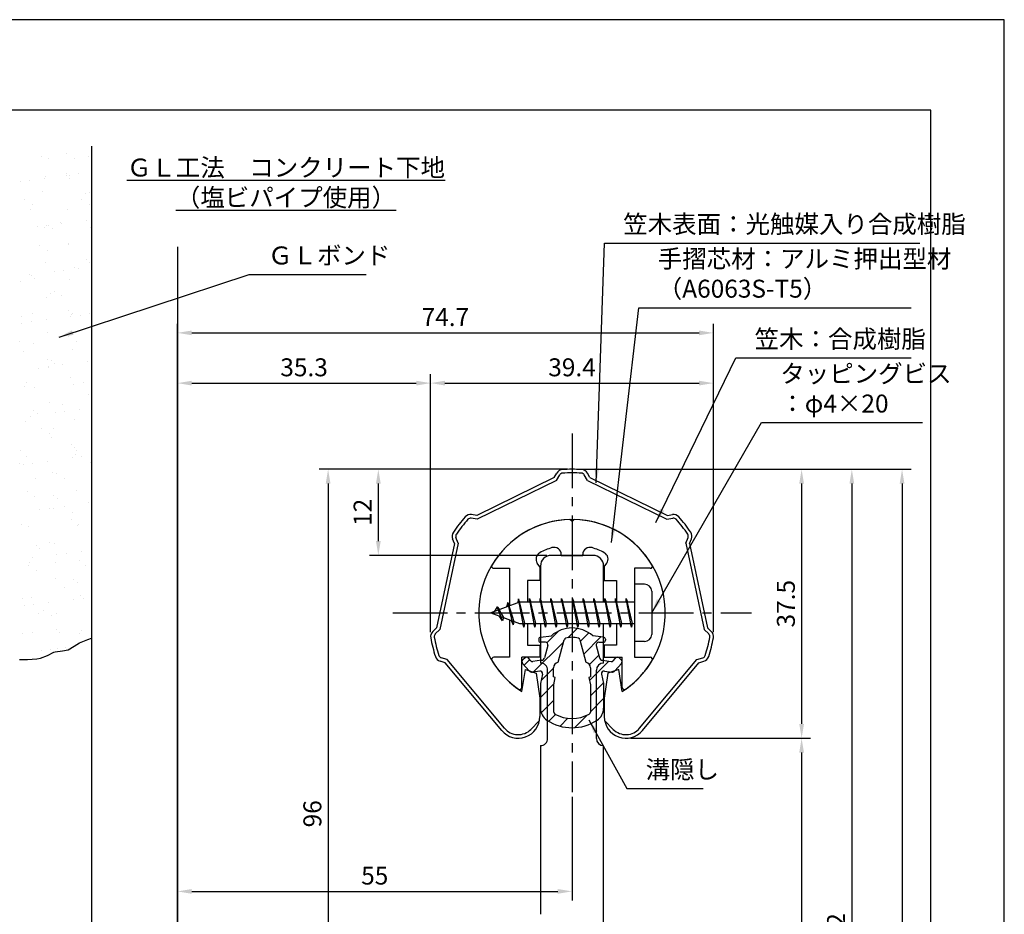
# Model space of a CAD drawing. Extents: x 0 to 210, y 0 to 297.
# Drawn here: x 73 to 210, y 172 to 297 of the extents above; entities that cross this region are included whole.
import ezdxf

# ---------------------------------------------------------------- set-up
doc = ezdxf.new("R2010")
doc.units = 0
doc.header["$LTSCALE"] = 0.4
doc.linetypes.add('CENTER2', pattern=[28.575, 19.05, -3.175, 3.175, -3.175])
doc.layers.get('0').update_dxf_attribs({"linetype": 'CONTINUOUS'})
doc.layers.get('DEFPOINTS').update_dxf_attribs({"linetype": 'CONTINUOUS'})
for name, color, linetype in [('BIS', 7, 'CONTINUOUS'), ('CENTER', 6, 'CENTER2'), ('DIMS', 1, 'CONTINUOUS'), ('GENKYO', 3, 'CONTINUOUS'), ('HATCH', 9, 'CONTINUOUS'), ('MIZOKAKUSHI', 3, 'CONTINUOUS'), ('MODEL', 7, 'CONTINUOUS'), ('SHINZAI', 7, 'CONTINUOUS'), ('TEXT', 7, 'CONTINUOUS'), ('TITLE', 7, 'CONTINUOUS'), ('ZYUSHI', 7, 'CONTINUOUS')]:
    doc.layers.add(name, color=color, linetype=linetype)
doc.styles.add('DIMS', font='romans.shx', dxfattribs={"width": 0.75, "bigfont": 'bigfont.shx'})
doc.styles.get("Standard").update_dxf_attribs({"font": 'romans.shx', "bigfont": 'bigfont.shx'})
doc.dimstyles.new('DIMS', dxfattribs={"dimscale": 0, "dimtxt": 2.5, "dimasz": 2, "dimexe": 1.25, "dimexo": 0.625, "dimtad": 1, "dimtxsty": 'DIMS', "dimcen": 0, "dimclrt": 7, "dimazin": 3, "dimtfac": 1, "dimtmove": 0, "dimatfit": 3})
doc.dimstyles.new('DIMS2', dxfattribs={"dimscale": 2, "dimtxt": 2.5, "dimasz": 2, "dimexe": 1, "dimexo": 1, "dimtad": 1, "dimtxsty": 'DIMS', "dimcen": 0, "dimclrt": 7, "dimazin": 3, "dimtfac": 1, "dimtix": 1, "dimtmove": 0, "dimatfit": 3})

# ---------------------------------------------------------------- blocks, each defined once
blk = doc.blocks.new('*X1')
at = {"color": 0}
for p, q in [((55.85, 265.28), (55.85, 265.28)), ((56.72, 265), (56.72, 265)), ((59.33, 265.67), (59.33, 265.67)), ((60.4, 264.99), (60.4, 264.99)), ((62.35, 265.25), (62.35, 265.25)), ((56.25, 262.27), (56.25, 262.27)), ((56.35, 262.51), (56.35, 262.51)), ((59.25, 262.69), (59.25, 262.69)), ((59.29, 262.9), (59.29, 262.9)), ((59.7, 262.73), (59.7, 262.73)), ((59.72, 262.26), (59.72, 262.26)), ((61.02, 262.9), (61.02, 262.9)), ((52.87, 261.83), (52.87, 261.83)), ((54.19, 262), (54.19, 262)), ((56.01, 260.39), (56.01, 260.39)), ((61.93, 260.23), (61.93, 260.23)), ((62.51, 260.35), (62.51, 260.35)), ((53.47, 259.29), (53.47, 259.29)), ((54.54, 258.61), (54.54, 258.61)), ((61.38, 259.31), (61.38, 259.31)), ((62.45, 258.63), (62.45, 258.63)), ((54.29, 258), (54.29, 258)), ((59.45, 258), (59.45, 258)), ((55.21, 255.56), (55.21, 255.56)), ((56.17, 255.49), (56.17, 255.49)), ((56.53, 255.73), (56.53, 255.73)), ((56.82, 255.69), (56.82, 255.69)), ((58.4, 256.15), (58.4, 256.15)), ((58.59, 256), (58.59, 256)), ((62.04, 256.46), (62.04, 256.46)), ((62.67, 255.46), (62.67, 255.46)), ((57.29, 255.26), (57.29, 255.26)), ((55.53, 252.93), (55.53, 252.93)), ((59.5, 253.23), (59.5, 253.23)), ((59.61, 253.11), (59.61, 253.11)), ((56.6, 252.25), (56.6, 252.25)), ((56.33, 250.6), (56.33, 250.6)), ((60.45, 249.79), (60.45, 249.79)), ((62.03, 250.92), (62.03, 250.92)), ((62.49, 250.49), (62.49, 250.49)), ((54.1, 248.84), (54.1, 248.84)), ((54.39, 248.69), (54.39, 248.69)), ((57.55, 249.29), (57.55, 249.29)), ((58.87, 249.46), (58.87, 249.46)), ((60.94, 249.74), (60.94, 249.74)), ((52.91, 247.97), (52.91, 247.97)), ((54.86, 248.26), (54.86, 248.26)), ((59.77, 248.22), (59.77, 248.22)), ((56.49, 245.7), (56.49, 245.7)), ((57.07, 246.23), (57.07, 246.23)), ((57.58, 246.57), (57.58, 246.57)), ((58.65, 245.89), (58.65, 245.89)), ((53.07, 243.07), (53.07, 243.07)), ((54.59, 243.42), (54.59, 243.42)), ((59.6, 243.92), (59.6, 243.92)), ((59.89, 243.02), (59.89, 243.02)), ((59.93, 243.32), (59.93, 243.32)), ((60.06, 243.49), (60.06, 243.49)), ((61.21, 243.2), (61.21, 243.2)), ((62.5, 243.43), (62.5, 243.43)), ((53.05, 242.12), (53.05, 242.12)), ((54.38, 242.3), (54.38, 242.3)), ((56.44, 242.57), (56.44, 242.57)), ((56.65, 240.81), (56.65, 240.81)), ((59.63, 240.21), (59.63, 240.21)), ((62.27, 241.46), (62.27, 241.46)), ((52.79, 239.52), (52.79, 239.52)), ((54.64, 239.23), (54.64, 239.23)), ((60.7, 239.53), (60.7, 239.53)), ((53.23, 238.18), (53.23, 238.18)), ((60.09, 238.43), (60.09, 238.43)), ((56.64, 237.06), (56.64, 237.06)), ((57.17, 236.92), (57.17, 236.92)), ((57.64, 236.49), (57.64, 236.49)), ((58.78, 236.3), (58.78, 236.3)), ((62.23, 236.75), (62.23, 236.75)), ((55.4, 235.85), (55.4, 235.85)), ((56.72, 236.03), (56.72, 236.03)), ((56.81, 235.91), (56.81, 235.91)), ((53.77, 233.84), (53.77, 233.84)), ((59.85, 234.46), (59.85, 234.46)), ((60.25, 233.53), (60.25, 233.53)), ((61.68, 233.85), (61.68, 233.85)), ((53.39, 233.29), (53.39, 233.29)), ((54.84, 233.15), (54.84, 233.15)), ((62.37, 232.15), (62.37, 232.15)), ((56.97, 231.02), (56.97, 231.02)), ((58.7, 230.7), (58.7, 230.7)), ((54.74, 229.92), (54.74, 229.92)), ((55.21, 229.49), (55.21, 229.49)), ((57.74, 229.59), (57.74, 229.59)), ((59.06, 229.76), (59.06, 229.76)), ((61.12, 230.03), (61.12, 230.03)), ((53.55, 228.39), (53.55, 228.39)), ((54.29, 229.13), (54.29, 229.13)), ((60.41, 228.64), (60.41, 228.64)), ((55.82, 227.48), (55.82, 227.48)), ((56.89, 226.79), (56.89, 226.79)), ((57.42, 227.46), (57.42, 227.46)), ((57.13, 226.13), (57.13, 226.13)), ((59.94, 225.15), (59.94, 225.15)), ((52.84, 224.32), (52.84, 224.32)), ((60.41, 224.72), (60.41, 224.72)), ((60.57, 223.74), (60.57, 223.74)), ((60.75, 224.34), (60.75, 224.34)), ((52.78, 222.49), (52.78, 222.49)), ((53.24, 222.42), (53.24, 222.42)), ((53.71, 223.5), (53.71, 223.5)), ((54.56, 222.59), (54.56, 222.59)), ((56.63, 222.86), (56.63, 222.86)), ((60.08, 223.32), (60.08, 223.32)), ((61.4, 223.49), (61.4, 223.49)), ((62.62, 222.69), (62.62, 222.69)), ((57.29, 221.23), (57.29, 221.23)), ((57.87, 221.12), (57.87, 221.12)), ((54.99, 220.46), (54.99, 220.46)), ((58.94, 220.43), (58.94, 220.43)), ((53.87, 218.6), (53.87, 218.6)), ((60.73, 218.85), (60.73, 218.85)), ((54.89, 217.96), (54.89, 217.96)), ((57.51, 218.15), (57.51, 218.15)), ((57.98, 217.72), (57.98, 217.72)), ((62.42, 217.05), (62.42, 217.05)), ((55.58, 216.15), (55.58, 216.15)), ((56.91, 216.32), (56.91, 216.32)), ((57.45, 216.34), (57.45, 216.34)), ((58.97, 216.6), (58.97, 216.6)), ((60.19, 215.69), (60.19, 215.69)), ((59.92, 214.76), (59.92, 214.76)), ((53.08, 214.06), (53.08, 214.06)), ((54.03, 213.71), (54.03, 213.71)), ((60.89, 213.96), (60.89, 213.96)), ((60.99, 214.07), (60.99, 214.07)), ((62.72, 213.38), (62.72, 213.38)), ((56.94, 211.6), (56.94, 211.6)), ((57.61, 211.44), (57.61, 211.44)), ((55.08, 211.15), (55.08, 211.15)), ((55.55, 210.72), (55.55, 210.72)), ((59.25, 210.06), (59.25, 210.06)), ((61.31, 210.33), (61.31, 210.33)), ((54.19, 208.82), (54.19, 208.82)), ((54.48, 209.43), (54.48, 209.43)), ((57.76, 208.69), (57.76, 208.69)), ((57.93, 209.88), (57.93, 209.88)), ((61.05, 209.06), (61.05, 209.06)), ((54.06, 208.38), (54.06, 208.38)), ((55.14, 207.7), (55.14, 207.7)), ((61.97, 208.4), (61.97, 208.4)), ((57.77, 206.55), (57.77, 206.55)), ((60.29, 206.38), (60.29, 206.38)), ((60.76, 205.95), (60.76, 205.95)), ((58.99, 205.24), (58.99, 205.24)), ((53.12, 203.72), (53.12, 203.72)), ((54.35, 203.92), (54.35, 203.92)), ((56.82, 203.16), (56.82, 203.16)), ((60.27, 203.61), (60.27, 203.61)), ((61.21, 204.17), (61.21, 204.17)), ((61.59, 203.79), (61.59, 203.79)), ((53.43, 202.71), (53.43, 202.71)), ((54.75, 202.89), (54.75, 202.89)), ((56.12, 202.02), (56.12, 202.02)), ((55.33, 201.69), (55.33, 201.69)), ((57.19, 201.34), (57.19, 201.34)), ((57.93, 201.66), (57.93, 201.66)), ((54.51, 199.03), (54.51, 199.03)), ((57.86, 199.38), (57.86, 199.38)), ((61.37, 199.27), (61.37, 199.27)), ((53.13, 198.87), (53.13, 198.87)), ((58.33, 198.95), (58.33, 198.95)), ((61.04, 198.88), (61.04, 198.88)), ((55.77, 196.44), (55.77, 196.44)), ((57.09, 196.62), (57.09, 196.62)), ((58.09, 196.76), (58.09, 196.76)), ((59.16, 196.89), (59.16, 196.89))]:
    blk.add_line(p, q, dxfattribs=at)
blk = doc.blocks.new('*D2')
at = {"layer": 'DEFPOINTS', "color": 0}
for p in [(169.46, 253.37), (169.46, 211.06), (94.75, 161.87)]:
    blk.add_point(p, dxfattribs=at)
at = {"layer": 'DIMS', "color": 0}
for p, q in [((94.75, 162.5), (94.75, 254.62)), ((169.46, 211.69), (169.46, 254.62)), ((96.75, 253.37), (167.46, 253.37))]:
    blk.add_line(p, q, dxfattribs=at)
for points in [[(96.75, 253.7), (96.75, 253.04), (94.75, 253.37)], [(167.46, 253.7), (167.46, 253.04), (169.46, 253.37)]]:
    blk.add_solid(points, dxfattribs=at)
at = {"layer": 'DIMS', "color": 7, "insert": (132.1, 255.25), "char_height": 2.5, "attachment_point": 5, "style": 'DIMS'}
blk.add_mtext('74.7', dxfattribs=at)
blk = doc.blocks.new('*D3')
at = {"layer": 'DEFPOINTS', "color": 0}
for p in [(149.75, 234.37), (94.75, 77.5), (195.75, 77.5)]:
    blk.add_point(p, dxfattribs=at)
at = {"layer": 'DIMS', "color": 0}
for p, q in [((150.38, 234.37), (197, 234.37)), ((195.75, 232.37), (195.75, 77.5))]:
    blk.add_line(p, q, dxfattribs=at)
blk.add_solid([(195.42, 232.37), (196.08, 232.37), (195.75, 234.37)], dxfattribs=at)
at = {"layer": 'DIMS', "color": 7, "insert": (193.88, 154.94), "char_height": 2.5, "attachment_point": 5, "rotation": 90, "style": 'DIMS'}
blk.add_mtext('FLよりH＝800程度', dxfattribs=at)
blk = doc.blocks.new('_NONE')
blk = doc.blocks.new('*D4')
at = {"layer": 'DEFPOINTS', "color": 0}
for p in [(149.75, 234.37), (101.66, 102.17), (188.75, 102.17)]:
    blk.add_point(p, dxfattribs=at)
at = {"layer": 'DIMS', "color": 0}
for p, q in [((150.38, 234.37), (190, 234.37)), ((188.75, 232.37), (188.75, 104.17)), ((102.28, 102.17), (190, 102.17))]:
    blk.add_line(p, q, dxfattribs=at)
for points in [[(188.42, 232.37), (189.08, 232.37), (188.75, 234.37)], [(188.42, 104.17), (189.08, 104.17), (188.75, 102.17)]]:
    blk.add_solid(points, dxfattribs=at)
at = {"layer": 'DIMS', "color": 7, "insert": (186.88, 168.27), "char_height": 2.5, "attachment_point": 5, "rotation": 90, "style": 'DIMS'}
blk.add_mtext('132.2', dxfattribs=at)
blk = doc.blocks.new('*D5')
at = {"layer": 'DEFPOINTS', "color": 0}
for p in [(157.25, 196.9), (101.66, 102.17), (181.75, 102.17)]:
    blk.add_point(p, dxfattribs=at)
at = {"layer": 'DIMS', "color": 0}
for p, q in [((157.88, 196.9), (183, 196.9)), ((181.75, 194.9), (181.75, 104.17)), ((102.28, 102.17), (183, 102.17))]:
    blk.add_line(p, q, dxfattribs=at)
for points in [[(181.42, 194.9), (182.08, 194.9), (181.75, 196.9)], [(181.42, 104.17), (182.08, 104.17), (181.75, 102.17)]]:
    blk.add_solid(points, dxfattribs=at)
at = {"layer": 'DIMS', "color": 7, "insert": (179.88, 149.54), "char_height": 2.5, "attachment_point": 5, "rotation": 90, "style": 'DIMS'}
blk.add_mtext('94.7', dxfattribs=at)
blk = doc.blocks.new('*D6')
at = {"layer": 'DEFPOINTS', "color": 0}
for p in [(169.46, 246.37), (130.04, 211.06), (169.46, 211.06)]:
    blk.add_point(p, dxfattribs=at)
at = {"layer": 'DIMS', "color": 0}
for p, q in [((130.04, 211.69), (130.04, 247.62)), ((169.46, 211.69), (169.46, 247.62)), ((132.04, 246.37), (167.46, 246.37))]:
    blk.add_line(p, q, dxfattribs=at)
for points in [[(132.04, 246.7), (132.04, 246.04), (130.04, 246.37)], [(167.46, 246.7), (167.46, 246.04), (169.46, 246.37)]]:
    blk.add_solid(points, dxfattribs=at)
at = {"layer": 'DIMS', "color": 7, "insert": (149.75, 248.25), "char_height": 2.5, "attachment_point": 5, "style": 'DIMS'}
blk.add_mtext('39.4', dxfattribs=at)
blk = doc.blocks.new('*D7')
at = {"layer": 'DEFPOINTS', "color": 0}
for p in [(149.75, 234.37), (157.25, 196.9), (181.75, 196.9)]:
    blk.add_point(p, dxfattribs=at)
at = {"layer": 'DIMS', "color": 0}
for p, q in [((150.38, 234.37), (183, 234.37)), ((181.75, 232.37), (181.75, 198.9)), ((157.88, 196.9), (183, 196.9))]:
    blk.add_line(p, q, dxfattribs=at)
for points in [[(181.42, 232.37), (182.08, 232.37), (181.75, 234.37)], [(181.42, 198.9), (182.08, 198.9), (181.75, 196.9)]]:
    blk.add_solid(points, dxfattribs=at)
at = {"layer": 'DIMS', "color": 7, "insert": (179.88, 215.64), "char_height": 2.5, "attachment_point": 5, "rotation": 90, "style": 'DIMS'}
blk.add_mtext('37.5', dxfattribs=at)
blk = doc.blocks.new('*D9')
at = {"layer": 'DEFPOINTS', "color": 0}
for p in [(149.75, 189.37), (149.75, 175.56), (94.75, 161.87)]:
    blk.add_point(p, dxfattribs=at)
at = {"layer": 'DIMS', "color": 0}
for p, q in [((149.75, 188.75), (149.75, 174.31)), ((94.75, 162.5), (94.75, 176.81)), ((96.75, 175.56), (147.75, 175.56))]:
    blk.add_line(p, q, dxfattribs=at)
for points in [[(96.75, 175.89), (96.75, 175.23), (94.75, 175.56)], [(147.75, 175.89), (147.75, 175.23), (149.75, 175.56)]]:
    blk.add_solid(points, dxfattribs=at)
at = {"layer": 'DIMS', "color": 7, "insert": (122.25, 177.44), "char_height": 2.5, "attachment_point": 5, "style": 'DIMS'}
blk.add_mtext('55', dxfattribs=at)
blk = doc.blocks.new('*D10')
at = {"layer": 'DEFPOINTS', "color": 0}
for p in [(130.04, 246.37), (130.04, 211.06), (94.75, 161.87)]:
    blk.add_point(p, dxfattribs=at)
at = {"layer": 'DIMS', "color": 0}
for p, q in [((94.75, 162.5), (94.75, 247.62)), ((130.04, 211.69), (130.04, 247.62)), ((96.75, 246.37), (128.04, 246.37))]:
    blk.add_line(p, q, dxfattribs=at)
for points in [[(96.75, 246.7), (96.75, 246.04), (94.75, 246.37)], [(128.04, 246.7), (128.04, 246.04), (130.04, 246.37)]]:
    blk.add_solid(points, dxfattribs=at)
at = {"layer": 'DIMS', "color": 7, "insert": (112.4, 248.25), "char_height": 2.5, "attachment_point": 5, "style": 'DIMS'}
blk.add_mtext('35.3', dxfattribs=at)
blk = doc.blocks.new('*D11')
at = {"layer": 'DEFPOINTS', "color": 0}
for p in [(149.75, 234.37), (115.75, 138.37), (121.7, 138.37)]:
    blk.add_point(p, dxfattribs=at)
at = {"layer": 'DIMS', "color": 0}
for p, q in [((149.13, 234.37), (114.5, 234.37)), ((115.75, 232.37), (115.75, 140.37)), ((121.08, 138.37), (114.5, 138.37))]:
    blk.add_line(p, q, dxfattribs=at)
for points in [[(115.42, 232.37), (116.08, 232.37), (115.75, 234.37)], [(115.42, 140.37), (116.08, 140.37), (115.75, 138.37)]]:
    blk.add_solid(points, dxfattribs=at)
at = {"layer": 'DIMS', "color": 7, "insert": (113.88, 186.37), "char_height": 2.5, "attachment_point": 5, "rotation": 90, "style": 'DIMS'}
blk.add_mtext('96', dxfattribs=at)
blk = doc.blocks.new('*D12')
at = {"layer": 'DEFPOINTS', "color": 0}
for p in [(149.75, 234.37), (122.75, 222.37), (146.85, 222.37)]:
    blk.add_point(p, dxfattribs=at)
at = {"layer": 'DIMS', "color": 0}
for p, q in [((149.13, 234.37), (121.5, 234.37)), ((122.75, 232.37), (122.75, 224.37)), ((146.23, 222.37), (121.5, 222.37))]:
    blk.add_line(p, q, dxfattribs=at)
for points in [[(122.42, 232.37), (123.08, 232.37), (122.75, 234.37)], [(122.42, 224.37), (123.08, 224.37), (122.75, 222.37)]]:
    blk.add_solid(points, dxfattribs=at)
at = {"layer": 'DIMS', "color": 7, "insert": (120.88, 228.37), "char_height": 2.5, "attachment_point": 5, "rotation": 90, "style": 'DIMS'}
blk.add_mtext('12', dxfattribs=at)

msp = doc.modelspace()

# ---------------------------------------------------------------- hatches: boundary and pattern name
at = {"layer": 'HATCH'}
h = msp.add_hatch(dxfattribs=at)
h.set_pattern_fill('ANSI31', color=256, scale=0.5, style=0)
h.set_pattern_definition([(45, (59.8264, 85.639), (-1.122532, 1.122532), [])])
h.paths.add_polyline_path([(153.1272425, 209.8203448, -0.4925143575), (153.4654998, 210.2602446), (154.1, 210.2602446, 0.4733507489), (154.3941615, 210.6191428, 0.4333182656), (154.139731, 210.9753985), (152.6299837, 211.1771211, 0.3746846885), (146.8700163, 211.1771211), (145.360269, 210.9753985, 0.4333182656), (145.1058385, 210.6191428, 0.4733507489), (145.4, 210.2602446), (146.0345002, 210.2602446, -0.4925143575), (146.3727575, 209.8203448), (145.921359, 208.1219122, -0.300504899), (145.5095631, 207.7554689), (144.2803992, 207.5780537, -0.2557484951), (144.0105461, 207.6788316), (143.690403, 208.0493285, 0.4142135624), (143.1967386, 208.0853211), (142.8940775, 207.8237944, 0.4142135624), (142.8580849, 207.33013), (143.7719564, 206.2725196, 0.2557484951), (144.2217117, 206.1045564), (145.2414831, 206.2517483, -0.5227630443), (145.6336016, 205.8314797), (145.35, 204.5178145), (145.35, 201.0853008, 0.2502717074), (146.2375126, 199.4232624, 0.3037891253), (153.2624874, 199.4232624, 0.2502717074), (154.15, 201.0853008), (154.15, 204.5178145), (153.8663984, 205.8314797, -0.5227630443), (154.2585169, 206.2517483), (155.2782883, 206.1045564, 0.2557484951), (155.7280436, 206.2725196), (156.6419151, 207.33013, 0.4142135624), (156.6059225, 207.8237944), (156.3032614, 208.0853211, 0.4142135624), (155.809597, 208.0493285), (155.4894539, 207.6788316, -0.2557484951), (155.2196008, 207.5780537), (153.9904369, 207.7554689, -0.300504899), (153.578641, 208.1219122)])
h.paths.add_polyline_path([(151.6809574, 207.4756971, -0.3583170687), (152.3250452, 206.692323), (152.3250452, 205.4366771), (152.0790051, 205.3440605), (152.3, 204.3203943), (152.3, 200.5297828, -0.2733859335), (152.1447052, 200.2669893, -0.2571195905), (147.3552948, 200.2669893, -0.2733859334), (147.2, 200.5297828), (147.2, 204.3203943), (147.4209949, 205.3440605), (147.1749548, 205.4366771), (147.1749548, 206.692323, -0.3583170687), (147.8190426, 207.4756971), (148.6530326, 210.6136693, -0.2598174483), (148.8559638, 210.8237192, -0.148189747), (150.6440269, 210.823722, -0.2598260588), (150.8469674, 210.6136693)], flags=16)

# ---------------------------------------------------------------- linework, layer by layer
at = {"layer": 'BIS'}
for p, q in [((158.45, 218.3704926), (158.45, 210.3704926)), ((159.85, 218.3704926), (158.45, 218.3704926)), ((160.85, 217.3704926), (160.85, 211.3704926)), ((142.45, 215.8704926), (138.45, 214.3704926)), ((140.8, 215.7857429), (140.6234127, 215.1855224)), ((141.55, 212.6739924), (140.8, 215.7857429)), ((140.8, 215.7857429), (141.0360743, 215.3402705)), ((140.8, 215.7857429), (141.6482769, 213.1711388)), ((142.2744383, 216.3386572), (142.1604241, 215.7619017)), ((143.05, 212.3704926), (142.2744383, 216.3386572)), ((142.2744383, 216.3386572), (143.14375, 212.8704926)), ((142.3, 216.2078706), (142.4377144, 215.8704926)), ((158.45, 215.8704926), (142.45, 215.8704926)), ((143.8, 216.3704926), (143.70625, 215.8704926)), ((144.55, 212.3704926), (143.8, 216.3704926)), ((143.8, 216.3704926), (144.64375, 212.8704926)), ((143.8, 216.3704926), (143.9875, 215.8704926)), ((145.3, 216.3704926), (145.20625, 215.8704926)), ((146.05, 212.3704926), (145.3, 216.3704926)), ((145.3, 216.3704926), (145.4875, 215.8704926)), ((145.3, 216.3704926), (146.14375, 212.8704926)), ((146.8, 216.3704926), (146.70625, 215.8704926)), ((147.55, 212.3704926), (146.8, 216.3704926)), ((146.8, 216.3704926), (146.9875, 215.8704926)), ((146.8, 216.3704926), (147.64375, 212.8704926)), ((148.3, 216.3704926), (148.20625, 215.8704926)), ((148.3, 216.3704926), (148.4875, 215.8704926)), ((148.3, 216.3704926), (149.14375, 212.8704926)), ((149.05, 212.3704926), (148.3, 216.3704926)), ((149.8, 216.3704926), (149.70625, 215.8704926)), ((150.55, 212.3704926), (149.8, 216.3704926)), ((149.8, 216.3704926), (149.9875, 215.8704926)), ((149.8, 216.3704926), (150.64375, 212.8704926)), ((151.3, 216.3704926), (151.20625, 215.8704926)), ((152.05, 212.3704926), (151.3, 216.3704926)), ((151.3, 216.3704926), (151.4875, 215.8704926)), ((151.3, 216.3704926), (152.14375, 212.8704926)), ((152.8, 216.3704926), (152.70625, 215.8704926)), ((153.55, 212.3704926), (152.8, 216.3704926)), ((152.8, 216.3704926), (152.9875, 215.8704926)), ((152.8, 216.3704926), (153.64375, 212.8704926)), ((154.3, 216.3704926), (154.20625, 215.8704926)), ((155.05, 212.3704926), (154.3, 216.3704926)), ((154.3, 216.3704926), (154.4875, 215.8704926)), ((154.3, 216.3704926), (155.14375, 212.8704926)), ((155.8, 216.3704926), (155.70625, 215.8704926)), ((155.8, 216.3704926), (156.64375, 212.8704926)), ((156.55, 212.3704926), (155.8, 216.3704926)), ((155.8, 216.3704926), (155.9875, 215.8704926)), ((157.3, 216.3704926), (157.20625, 215.8704926)), ((158.05, 212.3704926), (157.3, 216.3704926)), ((157.3, 216.3704926), (157.4875, 215.8704926)), ((157.3, 216.3704926), (158.14375, 212.8704926)), ((138.45, 214.3704926), (142.45, 212.8704926)), ((139.3, 215.2232429), (138.875, 214.5298676)), ((139.3, 215.2232429), (139.6531747, 214.8216831)), ((140.05, 213.2364924), (139.3, 215.2232429)), ((139.3, 215.2232429), (140.1914945, 213.7174322)), ((140.05, 213.2364924), (139.5803429, 213.946614)), ((140.1914945, 213.7174322), (140.05, 213.2364924)), ((141.2670111, 213.3141135), (141.55, 212.6739924)), ((141.6482769, 213.1711388), (141.55, 212.6739924)), ((142.45, 212.8704926), (158.45, 212.8704926)), ((142.8625, 212.8704926), (143.05, 212.3704926)), ((143.14375, 212.8704926), (143.05, 212.3704926)), ((144.3625, 212.8704926), (144.55, 212.3704926)), ((144.64375, 212.8704926), (144.55, 212.3704926)), ((145.8625, 212.8704926), (146.05, 212.3704926)), ((146.14375, 212.8704926), (146.05, 212.3704926)), ((147.3625, 212.8704926), (147.55, 212.3704926)), ((147.64375, 212.8704926), (147.55, 212.3704926)), ((148.8625, 212.8704926), (149.05, 212.3704926)), ((149.14375, 212.8704926), (149.05, 212.3704926)), ((150.3625, 212.8704926), (150.55, 212.3704926)), ((150.64375, 212.8704926), (150.55, 212.3704926)), ((151.8625, 212.8704926), (152.05, 212.3704926)), ((152.14375, 212.8704926), (152.05, 212.3704926)), ((153.3625, 212.8704926), (153.55, 212.3704926)), ((153.64375, 212.8704926), (153.55, 212.3704926)), ((154.8625, 212.8704926), (155.05, 212.3704926)), ((155.14375, 212.8704926), (155.05, 212.3704926)), ((156.3625, 212.8704926), (156.55, 212.3704926)), ((156.64375, 212.8704926), (156.55, 212.3704926)), ((157.8625, 212.8704926), (158.05, 212.3704926)), ((158.14375, 212.8704926), (158.05, 212.3704926)), ((159.85, 210.3704926), (158.45, 210.3704926))]:
    msp.add_line(p, q, dxfattribs=at)
for centre, start, end in [((159.85, 217.3704926), 0, 90), ((159.85, 211.3704926), 270, 0)]:
    msp.add_arc(centre, 1, start, end, dxfattribs=at)
at = {"layer": 'CENTER'}
for p, q in [((149.75, 239.3704926), (149.75, 189.3704926)), ((124.75, 214.3704926), (174.75, 214.3704926))]:
    msp.add_line(p, q, dxfattribs=at)
at = {"layer": 'DEFPOINTS'}
msp.add_lwpolyline([(0, 0), (210, 0), (210, 297), (0, 297)], close=True, dxfattribs=at)
at = {"layer": 'GENKYO'}
for p, q in [((82.75, 279.375), (82.75, 150.3704926)), ((94.75, 265.3602306), (94.75, 150.3704926))]:
    msp.add_line(p, q, dxfattribs=at)
msp.add_lwpolyline([(72.75, 207.8657508), (73.8596032, 207.8855257), (75.1435581, 207.9683144), (75.6619516, 208.0524518), (76.6218786, 208.4367323), (77.5097184, 208.8730357), (77.7176111, 208.9462168), (78.7335729, 209.0802134), (79.5051412, 209.2143463), (80.3670737, 209.7175942), (81.1139183, 210.1974879), (82.275335, 210.6609511), (82.75, 210.8231234)], dxfattribs=at)
at = {"layer": 'MIZOKAKUSHI'}
for p, q in [((145.1, 210.6780411), (145.1, 210.5602446)), ((145.360269, 210.9753985), (146.8700163, 211.1771211)), ((146.0345002, 210.2602446), (145.4, 210.2602446)), ((147.8190426, 207.4756971), (148.6530326, 210.6136693)), ((150.8469674, 210.6136693), (151.6809574, 207.4756971)), ((154.139731, 210.9753985), (152.6299837, 211.1771211)), ((153.4654998, 210.2602446), (154.1, 210.2602446)), ((154.4, 210.6780411), (154.4, 210.5602446)), ((146.3727575, 209.8203448), (145.921359, 208.1219122)), ((153.1272425, 209.8203448), (153.578641, 208.1219122)), ((143.7719564, 206.2725196), (142.8580849, 207.33013)), ((143.1967386, 208.0853211), (142.8940775, 207.8237944)), ((144.0105461, 207.6788316), (143.690403, 208.0493285)), ((145.5095631, 207.7554689), (144.2803992, 207.5780537)), ((153.9904369, 207.7554689), (155.2196008, 207.5780537)), ((155.4894539, 207.6788316), (155.809597, 208.0493285)), ((155.7280436, 206.2725196), (156.6419151, 207.33013)), ((156.3032614, 208.0853211), (156.6059225, 207.8237944)), ((145.2414831, 206.2517483), (144.2217117, 206.1045564)), ((147.1749548, 205.4366771), (147.1749548, 206.692323)), ((152.3250452, 206.692323), (152.3250452, 205.4366771)), ((154.2585169, 206.2517483), (155.2782883, 206.1045564)), ((145.6336016, 205.8314797), (145.35, 204.5178145)), ((145.35, 204.5178145), (145.35, 201.0853008)), ((147.4209949, 205.3440605), (147.1749548, 205.4366771)), ((147.2, 204.3203943), (147.4209949, 205.3440605)), ((152.3250452, 205.4366771), (152.0790051, 205.3440605)), ((152.0790051, 205.3440605), (152.3, 204.3203943)), ((153.8663984, 205.8314797), (154.15, 204.5178145)), ((154.15, 204.5178145), (154.15, 201.0853008)), ((147.2, 200.5297828), (147.2, 204.3203943)), ((152.3, 204.3203943), (152.3, 200.5297828))]:
    msp.add_line(p, q, dxfattribs=at)
for centre, radius, start, end in [((149.75, 207.8734542), 4.3827527, 48.919590246, 131.080409754), ((145.4, 210.6780411), 0.3, 97.61041331, 180), ((145.4, 210.5602446), 0.3, 180, 270), ((146.0345002, 209.9102446), 0.35, 345.116366906, 90), ((148.9429675, 210.5366123), 0.3, 106.858692459, 165.116366906), ((149.75, 207.8734542), 3.0827527, 73.141307541, 106.858692459), ((150.5570325, 210.5366123), 0.3, 14.883633094, 73.141307541), ((153.4654998, 209.9102446), 0.35, 90, 194.883633094), ((154.1, 210.5602446), 0.3, 270, 360), ((154.1, 210.6780411), 0.3, 0, 82.38958669), ((143.1229134, 207.5589659), 0.35, 130.829997365, 220.829997365), ((143.4255745, 207.8204926), 0.35, 40.829997365, 130.829997365), ((144.2375419, 207.8749766), 0.3, 220.829997365, 278.213244797), ((145.4381343, 208.2503405), 0.5, 278.213244797, 345.116366906), ((147.9733895, 206.692323), 0.7984347, 101.146125378, 180), ((151.5266105, 206.692323), 0.7984347, 0, 78.853874622), ((154.0618657, 208.2503405), 0.5, 194.883633094, 261.786755203), ((155.2624581, 207.8749766), 0.3, 261.786755203, 319.170002635), ((156.0744255, 207.8204926), 0.35, 49.170002635, 139.170002635), ((156.3770866, 207.5589659), 0.35, 319.170002635, 49.170002635), ((144.1502829, 206.599428), 0.5, 220.829997365, 278.213244797), ((145.2914833, 205.9053382), 0.35, 347.817622558, 98.213244797), ((154.2085167, 205.9053382), 0.35, 81.786755203, 192.182377442), ((155.3497171, 206.599428), 0.5, 261.786755203, 319.170002635), ((147.35, 201.0853008), 2, 180, 236.203577877), ((147.5, 200.5297828), 0.3, 180, 241.160954556), ((152, 200.5297828), 0.3, 298.839045444, 360), ((152.15, 201.0853008), 2, 303.796422123, 0), ((149.75, 204.6708623), 6.3146554, 236.203577877, 303.796422123), ((149.75, 204.6159192), 4.9646554, 241.160954556, 298.839045444)]:
    msp.add_arc(centre, radius, start, end, dxfattribs=at)
at = {"layer": 'MODEL'}
for p, q in [((152.65, 222.3704926), (146.85, 222.3704926)), ((145.35, 220.8704926), (145.35, 215.8704926)), ((154.15, 215.8704926), (154.15, 220.8704926)), ((145.35, 212.8704926), (145.35, 207.3704926)), ((154.15, 207.3704926), (154.15, 212.8704926)), ((146.3501219, 196.8752596), (146.3501219, 206.3704926)), ((153.1501219, 196.8752596), (153.1501219, 206.3704926)), ((145.35, 195.8752596), (145.35, 172.3704926)), ((154.15, 171.1704926), (154.15, 195.8752596))]:
    msp.add_line(p, q, dxfattribs=at)
for centre, radius, start, end in [((146.85, 220.8704926), 1.5, 90, 180), ((152.65, 220.8704926), 1.5, 0, 90), ((145.3501219, 206.3704926), 1, 0, 90.006982408), ((154.1501219, 206.3704926), 1, 90, 180), ((145.3501219, 196.8752596), 1, 269.993017592, 0), ((154.1501219, 196.8752596), 1, 180, 270)]:
    msp.add_arc(centre, radius, start, end, dxfattribs=at)
at = {"layer": 'SHINZAI'}
for p, q in [((149.75, 227.0704926), (149.4533843, 227.3671083)), ((149.75, 227.0704926), (150.0466157, 227.3671083)), ((148.25, 222.3704926), (148.25, 222.494531)), ((148.25, 222.3704926), (151.25, 222.3704926)), ((151.25, 222.3704926), (151.25, 222.494531)), ((145.25, 220.7971587), (144.9084576, 221.2849317)), ((154.25, 220.7971587), (154.5915424, 221.2849317)), ((138.84, 220.571408), (141.05, 220.571408)), ((141.05, 220.571408), (141.05, 215.3454926)), ((145.25, 220.7971587), (145.25, 218.8704926)), ((154.25, 220.7971587), (154.25, 218.8704926)), ((158.45, 220.571408), (158.45, 215.8704926)), ((160.66, 220.571408), (158.45, 220.571408)), ((143.55, 218.8704926), (143.55, 215.8704926)), ((145.25, 218.8704926), (143.55, 218.8704926)), ((154.25, 218.8704926), (155.95, 218.8704926)), ((155.95, 218.8704926), (155.95, 215.8704926)), ((141.05, 213.3954926), (141.05, 208.1704926)), ((143.55, 212.8704926), (143.55, 209.8704926)), ((155.95, 212.8704926), (155.95, 209.8704926)), ((158.45, 212.8704926), (158.45, 208.1704926)), ((143.55, 209.8704926), (145.25, 209.8704926)), ((145.25, 209.8704926), (145.25, 208.1704926)), ((155.95, 209.8704926), (154.25, 209.8704926)), ((154.25, 209.8704926), (154.25, 208.1704926)), ((141.05, 208.1704926), (138.8407177, 208.1704926)), ((142.75, 203.9829845), (142.75, 208.1704926)), ((145.25, 208.1704926), (142.75, 208.1704926)), ((154.25, 208.1704926), (156.75, 208.1704926)), ((156.75, 203.9829845), (156.75, 208.1704926)), ((158.45, 208.1704926), (160.6592823, 208.1704926))]:
    msp.add_line(p, q, dxfattribs=at)
for centre, radius, start, end in [((149.75, 214.3704926), 13, 91.30740781, 149.210656574), ((149.75, 214.3704926), 13, 30.789343426, 88.69259219), ((145.7276097, 221.8585081), 1, 118.243672969, 215), ((149.75, 214.3704926), 9.5, 107.104635177, 118.243672969), ((147.25, 222.494531), 1, 0, 107.104635177), ((152.25, 222.494531), 1, 72.895364823, 180), ((149.75, 214.3704926), 9.5, 61.756327031, 72.895364823), ((153.7723903, 221.8585081), 1, 325, 61.756327031), ((138.84, 220.871408), 0.3, 149.210656575, 270), ((160.66, 220.871408), 0.3, 270, 30.789343425), ((138.8407177, 207.8697749), 0.3007177, 90, 210.790235005), ((149.75, 214.3704926), 13, 210.790235004, 234.892509778), ((149.75, 214.3704926), 13, 305.107490223, 329.209764996), ((160.6592823, 207.8697749), 0.3007177, 329.209764996, 90), ((142.4475081, 203.9829845), 0.3024919, 234.892509777, 0), ((157.0524919, 203.9829845), 0.3024919, 180, 305.107490223)]:
    msp.add_arc(centre, radius, start, end, dxfattribs=at)
at = {"layer": 'TITLE'}
msp.add_lwpolyline([(20, 12.625), (199.75, 12.625), (199.75, 284.375), (20, 284.375)], close=True, dxfattribs=at)
at = {"layer": 'ZYUSHI'}
for p, q in [((147.25, 233.2053008), (147.609336, 233.8276891)), ((147.6065068, 232.8227888), (148.0423487, 233.5776891)), ((151.8934932, 232.8227888), (151.4576513, 233.5776891)), ((152.25, 233.2053008), (151.890664, 233.8276891)), ((147.25, 233.2053008), (136.4616565, 227.9506225)), ((147.6065068, 232.8227888), (136.5430395, 227.4341059)), ((151.8934932, 232.8227888), (162.9569605, 227.4341059)), ((152.25, 233.2053008), (163.0383435, 227.9506225)), ((136.4616565, 227.9506225), (135.7500861, 228.0514043)), ((163.0383435, 227.9506225), (163.7499139, 228.0514043)), ((136.5430395, 227.4341059), (135.6799693, 227.5563451)), ((162.9569605, 227.4341059), (163.8200307, 227.5563451)), ((133.3791318, 224.0138673), (130.8653412, 212.2801187)), ((133.9000913, 224.0587428), (131.3221941, 212.0257606)), ((133.3791318, 224.0138673), (133.1106262, 224.6804963)), ((133.9000913, 224.0587428), (133.5744184, 224.8673031)), ((165.5999087, 224.0587428), (165.9255816, 224.8673031)), ((165.5999087, 224.0587428), (168.1778059, 212.0257606)), ((166.1208682, 224.0138673), (166.3893738, 224.6804963)), ((166.1208682, 224.0138673), (168.6346588, 212.2801187)), ((130.8653412, 212.2801187), (130.3473039, 211.7819954)), ((131.3221941, 212.0257606), (130.693862, 211.4215825)), ((168.1778059, 212.0257606), (168.806138, 211.4215825)), ((168.6346588, 212.2801187), (169.1526961, 211.7819954)), ((132.0645579, 207.4260606), (131.3741518, 207.6256325)), ((132.3503992, 207.8639046), (131.5129995, 208.1059671)), ((139.9467126, 197.9812409), (132.0645579, 207.4260606)), ((140.3305938, 198.3016082), (132.3503992, 207.8639046)), ((159.1694062, 198.3016082), (167.1496008, 207.8639046)), ((159.5532874, 197.9812409), (167.4354421, 207.4260606)), ((167.1496008, 207.8639046), (167.9870005, 208.1059671)), ((167.4354421, 207.4260606), (168.1258482, 207.6256325)), ((142.75, 203.4160415), (143.25, 206.4704926)), ((143.25, 206.4704926), (144.75, 205.9704926)), ((144.75, 205.9704926), (145.25, 202.4704926)), ((154.75, 205.9704926), (154.25, 202.4704926)), ((156.25, 206.4704926), (154.75, 205.9704926)), ((156.75, 203.4160415), (156.25, 206.4704926)), ((145.25, 202.4704926), (145.25, 199.9034446)), ((154.25, 202.4704926), (154.25, 199.9034446)), ((144.017767, 198.1356776), (145.1903709, 199.3082816)), ((155.482233, 198.1356776), (154.3096291, 199.3082816))]:
    msp.add_line(p, q, dxfattribs=at)
for centre, radius, start, end in [((148.4753614, 233.3276891), 1, 93.846647527, 150), ((148.4753614, 233.3276891), 0.5, 93.846647527, 150), ((149.75, 214.3704926), 20, 86.153352473, 93.846647527), ((149.75, 214.3704926), 19.5, 86.153352473, 93.846647527), ((151.0246386, 233.3276891), 0.5, 30, 86.153352473), ((151.0246386, 233.3276891), 1, 30, 86.153352473), ((135.6098526, 227.0612859), 1, 81.938646695, 138.091999168), ((163.8901474, 227.0612859), 1, 41.908000832, 98.061353305), ((149.75, 214.3704926), 20, 138.091999168, 145.785294221), ((149.75, 214.3704926), 19.5, 138.091999168, 145.785294221), ((135.6098526, 227.0612859), 0.5, 81.938646695, 138.091999168), ((149.75, 214.3704926), 13, 90, 237.421029607), ((149.75, 214.3704926), 13, 302.578970393, 90), ((163.8901474, 227.0612859), 0.5, 41.908000832, 98.061353305), ((149.75, 214.3704926), 19.5, 34.214705779, 41.908000832), ((149.75, 214.3704926), 20, 34.214705779, 41.908000832), ((134.0382107, 225.0541098), 1, 145.785294221, 201.938646695), ((134.0382107, 225.0541098), 0.5, 145.785294221, 201.938646695), ((165.4617893, 225.0541098), 0.5, 338.061353305, 34.214705779), ((165.4617893, 225.0541098), 1, 338.061353305, 34.214705779), ((131.0404201, 211.0611696), 1, 133.877293389, 190.030645863), ((131.0404201, 211.0611696), 0.5, 133.877293389, 190.030645863), ((168.4595799, 211.0611696), 0.5, 349.969354137, 46.122706611), ((168.4595799, 211.0611696), 1, 349.969354137, 46.122706611), ((149.75, 214.3704926), 20, 190.030645863, 197.723940916), ((149.75, 214.3704926), 19.5, 190.030645863, 197.723940916), ((149.75, 214.3704926), 19.5, 342.276059084, 349.969354137), ((149.75, 214.3704926), 20, 342.276059084, 349.969354137), ((131.6518472, 208.5863017), 1, 197.723940916, 253.877293389), ((131.6518472, 208.5863017), 0.5, 197.723940916, 253.877293389), ((167.8481528, 208.5863017), 0.5, 286.122706611, 342.276059084), ((167.8481528, 208.5863017), 1, 286.122706611, 342.276059084), ((142.25, 199.9034446), 3, 219.846616736, 0), ((157.25, 199.9034446), 3, 180, 320.153383264), ((142.25, 199.9034446), 2.5, 219.846616736, 315), ((157.25, 199.9034446), 2.5, 225, 320.153383264)]:
    msp.add_arc(centre, radius, start, end, dxfattribs=at)

# ---------------------------------------------------------------- block references
at = {"layer": 'HATCH', "linetype": 'CONTINUOUS'}
msp.add_blockref('*X1', (20, 12.625), dxfattribs=at)

# ---------------------------------------------------------------- texts
at = {"layer": 'DIMS', "color": 7, "char_height": 2.5, "attachment_point": 7}
for s, insert in [('笠木表面：光触媒入り合成樹脂', (156.8795079, 266.4954926)), ('ＧＬボンド', (107.375, 262.125)), ('手摺芯材：アルミ押出型材\\P\u3000\u3000\u3000（A6063S-T5）', (161.6974319, 257.4954926)), ('\u3000\\P 笠木：合成樹脂', (175.1974319, 250.4954926)), ('タッピングビス\\P\u3000：φ4×20', (178.7747821, 241.4954926))]:
    msp.add_mtext(s, dxfattribs=dict(at, insert=insert))
at = {"layer": 'DIMS', "color": 7, "insert": (160.0111712, 190.51044), "char_height": 2.5, "width": 20.108515168, "attachment_point": 7}
msp.add_mtext('溝隠し', dxfattribs=at)
at = {"layer": 'TEXT', "insert": (109.875, 274.3187143), "char_height": 2.5, "attachment_point": 5}
msp.add_mtext('{\\LＧＬ工法\u3000コンクリート下地\\P（塩ビパイプ使用）}', dxfattribs=at)

# ---------------------------------------------------------------- dimensions: what is measured, and where the dimension line sits
at = {"layer": 'DIMS'}
for base, p1, p2, override, picture, middle in [((169.4595799, 253.3704926), (94.75, 161.8704926), (169.4595799, 211.0611696), {"dimscale": 1, "dimdec": 1}, '*D2', (132.10479, 255.2454926)), ((130.0404201, 246.3704926), (94.75, 161.8704926), (130.0404201, 211.0611696), {"dimscale": 1, "dimdec": 1}, '*D10', (112.39521, 248.2454926)), ((169.4595799, 246.3704926), (130.0404201, 211.0611696), (169.4595799, 211.0611696), {"dimscale": 1, "dimdec": 1}, '*D6', (149.75, 248.2454926)), ((149.75, 175.5614779), (94.75, 161.8704926), (149.75, 189.3704926), {"dimscale": 1, "dimdec": 6}, '*D9', (122.25, 177.4364779))]:
    dim = msp.add_linear_dim(base=base, p1=p1, p2=p2, dimstyle='DIMS', override=override, dxfattribs=at)
    dim.commit()
    dim.dimension.update_dxf_attribs({"geometry": picture, "text_midpoint": middle})
dim = msp.add_linear_dim(base=(195.75, 77.5), p1=(149.75, 234.3704926), p2=(94.75, 77.5), angle=90, text='FLよりH＝800程度', dimstyle='DIMS', override={"dimscale": 1, "dimblk2": 'NONE', "dimsah": 1, "dimse2": 1}, dxfattribs=at)
dim.commit()
dim.dimension.update_dxf_attribs({"geometry": '*D3', "text_midpoint": (193.875, 154.9352463)})
for base, p1, p2, override, picture, middle in [((188.75, 102.1704926), (149.75, 234.3704926), (101.6578132, 102.1704926), {"dimscale": 1, "dimdec": 6}, '*D4', (186.875, 168.2704926)), ((115.75, 138.3704926), (149.75, 234.3704926), (121.7002714, 138.3704926), {"dimscale": 1, "dimdec": 6}, '*D11', (113.875, 186.3704926)), ((122.75, 222.3704926), (149.75, 234.3704926), (146.85, 222.3704926), {"dimscale": 1, "dimdec": 6}, '*D12', (120.875, 228.3704926)), ((181.75, 196.9034446), (149.75, 234.3704926), (157.25, 196.9034446), {"dimscale": 1, "dimdec": 1}, '*D7', (179.875, 215.6369686)), ((181.75, 102.1704926), (157.25, 196.9034446), (101.6578132, 102.1704926), {"dimscale": 1, "dimdec": 1}, '*D5', (179.875, 149.5369686))]:
    dim = msp.add_linear_dim(base=base, p1=p1, p2=p2, angle=90, dimstyle='DIMS', override=override, dxfattribs=at)
    dim.commit()
    dim.dimension.update_dxf_attribs({"geometry": picture, "text_midpoint": middle})

# ---------------------------------------------------------------- leaders
at = {"layer": 'DIMS', "annotation_type": 0, "has_hookline": 1, "hookline_direction": 0}
for points, dimstyle, override, text_width in [([(153.1249285, 232.4907392), (154.2545079, 265.8704926), (156.2545079, 265.8704926)], 'DIMS2', {"dimscale": 1, "dimasz": 2}, 41.3333333), ([(78.2602771, 252.777899), (104.75, 261.5), (106.75, 261.5)], 'DIMS', {"dimscale": 1}, 13.6666667), ([(155.2560152, 224.1661663), (159.0724319, 256.8704926), (161.0724319, 256.8704926)], 'DIMS2', {"dimscale": 1, "dimasz": 2}, 35.3333333), ([(161.4301404, 226.9338371), (172.5724319, 249.8704926), (174.5724319, 249.8704926)], 'DIMS2', {"dimscale": 1, "dimasz": 2}, 21.8333333), ([(160.85, 214.3704926), (176.1497821, 240.8704926), (178.1497821, 240.8704926)], 'DIMS2', {"dimscale": 1, "dimasz": 2}, 19.8333333), ([(152.1016322, 199.4770786), (157.3861712, 189.88544), (159.3861712, 189.88544)], 'DIMS', {"dimscale": 1}, 8)]:
    msp.add_leader(points, dimstyle=dimstyle, override=override, dxfattribs=dict(at, text_width=text_width))

doc.saveas('drawing.dxf')
